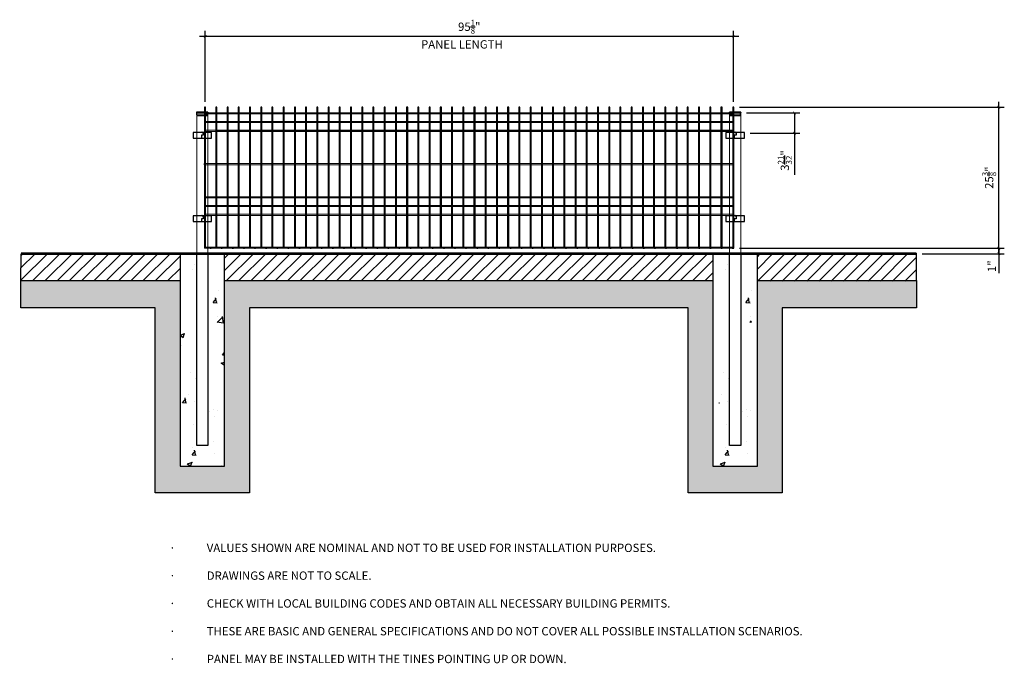
# Model space of a CAD drawing. Units: inches. Extents: x 243349 to 250456, y 64487 to 69872.
# Drawn here: x 246219 to 246397, y 66850 to 66966 of the extents above; entities that cross this region are included whole.
import ezdxf

# ---------------------------------------------------------------- set-up
doc = ezdxf.new("R2010")
doc.units = ezdxf.units.IN
doc.header["$LTSCALE"] = 25
doc.header["$MEASUREMENT"] = 0
doc.layers.add('DIMENSIONES', color=2, linetype='Continuous')
doc.layers.add('DMF-POSTS', color=86, linetype='Continuous')
doc.layers.add('SELLO', color=7, linetype='Continuous', lineweight=0)
doc.styles.add('vp 3_4', font='txt.shx', dxfattribs={"height": 1.5})
doc.dimstyles.new('vp 3_4', dxfattribs={"dimscale": 16, "dimtxt": 1.5, "dimasz": 0.03125, "dimexe": 0.0625, "dimexo": 0.0625, "dimgap": 0.03125, "dimtad": 1, "dimdec": 5, "dimzin": 3, "dimdsep": 46, "dimlunit": 5, "dimtxsty": 'vp 3_4', "dimblk": 'ARCHTICK', "dimcen": 0, "dimdle": 0.0625, "dimclrd": 256, "dimclre": 130, "dimclrt": 256, "dimadec": 0, "dimazin": 0, "dimtfac": 0.7, "dimtdec": 5, "dimtmove": 0, "dimatfit": 3, "dimfxl": 1, "dimtolj": 1, "dimtzin": 0, "dimlwd": -1, "dimlwe": -1, "dimarcsym": 0})

# ---------------------------------------------------------------- blocks, each defined once
blk = doc.blocks.new('T2.5')
at = {"layer": 'DMF-POSTS', "ltscale": 5}
h = blk.add_hatch(dxfattribs=at)
h.set_pattern_fill('AR-SAND', color=251, scale=0.031193, style=0)
h.set_pattern_definition([(37.5, (-72.4385, -160.5845), (-0.04991, 1.526626), [0, -1.204299, 0, -1.346913, 0, -1.28749]), (7.5, (-72.4385, -160.5845), (1.402197, 2.235991), [0, -0.6496874, 0, -1.0854534, 0, -0.4159584]), (327.5, (-73.4131, -160.5845), (2.467341, 0.004483), [0, -0.396151, 0, -1.426143, 0, -1.861909]), (317.5, (-73.413, -160.5845), (2.38176, 0.695383), [0, -0.1980754, 0, -0.934916, 0, -1.069607])])
h.paths.add_polyline_path([(0, 10), (0, 15), (-30, 15, 0.414214), (-31.8, 13.2), (-31.8, 10)])
h.paths.add_polyline_path([(0, 15), (0, 10), (31.8, 10), (31.8, 13.2, 0.414214), (30, 15)])
at = {"layer": 'DMF-POSTS', "color": 251, "ltscale": 5}
for p, q in [((-31.8, 13.2), (31.8, 13.2)), ((-31.8, 10), (-31.8, 13.2)), ((31.8, 10), (-31.8, 10)), ((-31.7, 13.7), (31.7, 13.7)), ((-31.5, 14.1), (31.5, 14.1)), ((-31.2, 14.5), (31.2, 14.5)), ((-30, 15), (30, 15)), ((-29.9, 0), (-29.9, 10)), ((-29.9, 0), (-29.3, -4)), ((29.9, 0), (-29.9, 0)), ((29.9, 0), (29.3, -4)), ((29.9, 0), (29.9, 10)), ((31.8, 13.2), (31.8, 10)), ((29.3, -4), (-29.3, -4))]:
    blk.add_line(p, q, dxfattribs=at)
for centre, start, end in [((-30, 13.2), 90, 180), ((30, 13.2), 0, 90)]:
    blk.add_arc(centre, 1.78, start, end, dxfattribs=at)
blk = doc.blocks.new('abrazadera')
at = {"layer": 'DIMENSIONES', "color": 0}
for p, q in [((7881.1, 3252.4), (7965.6, 3252.4)), ((7881.1, 3227), (7881.1, 3252.4)), ((7891.1, 3252.4), (7899.1, 3252.4)), ((7923.4, 3252.4), (7915.4, 3252.4)), ((7923.4, 3252.4), (7919.4, 3252.4)), ((7919.4, 3252.4), (7919.4, 3239.7)), ((7965.6, 3252.4), (7965.6, 3227)), ((7965.6, 3227), (7881.1, 3227)), ((7919.4, 3239.7), (7927.4, 3239.7)), ((7927.4, 3239.7), (7927.4, 3227))]:
    blk.add_line(p, q, dxfattribs=at)
blk.add_arc((7923.4, 3249.1), 6.44, 30.7346, 149.2654, dxfattribs=at)
blk = doc.blocks.new('_ArchTick')
at = {"color": 0, "linetype": 'ByBlock', "const_width": 0.15}
blk.add_lwpolyline([(-0.5, -0.5), (0.5, 0.5)], dxfattribs=at)
blk = doc.blocks.new('*D172')
at = {"color": 130}
for p, q in [((246348.88, 66949.77), (246396.57, 66949.77)), ((246348.88, 66924.4), (246396.57, 66924.4))]:
    blk.add_line(p, q, dxfattribs=at)
blk.add_line((246395.57, 66923.4), (246395.57, 66950.77))
at = {"layer": 'Defpoints', "color": 0}
for p in [(246347.88, 66949.77), (246395.57, 66949.77), (246347.88, 66924.4)]:
    blk.add_point(p, dxfattribs=at)
at = {"xscale": 0.5, "yscale": 0.5, "zscale": 0.5}
for p, rotation in [((246395.57, 66949.77), 90), ((246395.57, 66924.4), 270)]:
    blk.add_blockref('_ArchTick', p, dxfattribs=dict(at, rotation=rotation))
at = {"insert": (246393.84, 66937.09), "char_height": 1.5, "attachment_point": 5, "rotation": 90, "style": 'vp 3_4'}
blk.add_mtext('\\A1;25{\\H0.700000x;\\S3/8;}"', dxfattribs=at)
blk = doc.blocks.new('*D173')
at = {"color": 130}
for p, q in [((246348.88, 66924.4), (246396.57, 66924.4)), ((246381.78, 66923.4), (246396.57, 66923.4))]:
    blk.add_line(p, q, dxfattribs=at)
for p, q in [((246395.57, 66924.4), (246395.57, 66924.9)), ((246395.57, 66924.4), (246395.57, 66923.4)), ((246395.57, 66923.4), (246395.57, 66919.9))]:
    blk.add_line(p, q)
at = {"layer": 'Defpoints', "color": 0}
for p in [(246347.88, 66924.4), (246395.57, 66924.4), (246380.78, 66923.4)]:
    blk.add_point(p, dxfattribs=at)
at = {"xscale": 0.5, "yscale": 0.5, "zscale": 0.5}
for p, rotation in [((246395.57, 66924.4), 270), ((246395.57, 66923.4), 90)]:
    blk.add_blockref('_ArchTick', p, dxfattribs=dict(at, rotation=rotation))
at = {"insert": (246394.32, 66921.15), "char_height": 1.5, "attachment_point": 5, "rotation": 90, "style": 'vp 3_4'}
blk.add_mtext('\\A1;1"', dxfattribs=at)
blk = doc.blocks.new('*D174')
at = {"color": 130}
for p, q in [((246350.13, 66948.74), (246359.78, 66948.74)), ((246350.78, 66945.09), (246359.78, 66945.09))]:
    blk.add_line(p, q, dxfattribs=at)
for p, q in [((246358.78, 66948.74), (246358.78, 66944.09)), ((246358.78, 66945.09), (246358.78, 66937.63))]:
    blk.add_line(p, q)
at = {"layer": 'Defpoints', "color": 0}
for p in [(246349.13, 66948.74), (246358.78, 66948.74), (246349.78, 66945.09)]:
    blk.add_point(p, dxfattribs=at)
at = {"xscale": 0.5, "yscale": 0.5, "zscale": 0.5}
for p, rotation in [((246358.78, 66948.74), 90), ((246358.78, 66945.09), 270)]:
    blk.add_blockref('_ArchTick', p, dxfattribs=dict(at, rotation=rotation))
at = {"insert": (246357.05, 66940.18), "char_height": 1.5, "attachment_point": 5, "rotation": 90, "style": 'vp 3_4'}
blk.add_mtext('\\A1;3{\\H0.700000x;\\S21/32;}"', dxfattribs=at)
blk = doc.blocks.new('*D175')
at = {"color": 130}
for p, q in [((246252.67, 66950.77), (246252.67, 66963.54)), ((246347.79, 66950.77), (246347.79, 66963.54))]:
    blk.add_line(p, q, dxfattribs=at)
blk.add_line((246251.67, 66962.54), (246348.79, 66962.54))
at = {"layer": 'Defpoints', "color": 0}
for p in [(246347.79, 66962.54), (246252.67, 66949.77), (246347.79, 66949.77)]:
    blk.add_point(p, dxfattribs=at)
at = {"xscale": 0.5, "yscale": 0.5, "zscale": 0.5, "rotation": 180}
blk.add_blockref('_ArchTick', (246252.67, 66962.54), dxfattribs=at)
at = {"xscale": 0.5, "yscale": 0.5, "zscale": 0.5}
blk.add_blockref('_ArchTick', (246347.79, 66962.54), dxfattribs=at)
at = {"insert": (246300.23, 66964.26), "char_height": 1.5, "attachment_point": 5, "style": 'vp 3_4'}
blk.add_mtext('\\A1;95{\\H0.700000x;\\S1/8;}"', dxfattribs=at)

msp = doc.modelspace()

# ---------------------------------------------------------------- hatches: boundary and pattern name
h = msp.add_hatch()
h.set_pattern_fill('ANSI31', color=256, scale=0.492126, style=0)
h.set_pattern_definition([(45, (264372.1571, 87711.8761), (-1.104854325, 1.104854325), [])])
h.paths.add_polyline_path([(246248.165548, 66918.55675), (246219.510161, 66918.559156), (246219.510161, 66923.403947), (246248.165548, 66923.401542)])
h = msp.add_hatch()
h.set_pattern_fill('AR-CONC', color=256, scale=0.049213, style=0)
h.set_pattern_definition([(50, (264507.105, 87704.274), (8.9657808, -0.7844038), [0.9375, -10.3124998]), (355, (264507.105, 87704.274), (-1.734391, 9.4023937), [0.75, -8.2499998]), (100.451, (264507.852, 87704.209), (7.2314222, 8.617947), [0.796752, -8.7642715]), (46.1842, (264507.105, 87706.774), (13.3405037, -2.069012), [1.40625, -15.46875]), (96.6356, (264508.217, 87706.602), (11.683279, 12.176454), [1.195128, -13.146407]), (351.184, (264507.105, 87706.774), (11.683297, 12.176433), [1.125, -12.375]), (21, (264508.355, 87706.149), (7.461362, -5.0327518), [0.9375, -10.3124998]), (326, (264508.355, 87706.149), (3.0414383, 9.0643682), [0.75, -8.2499998]), (71.4514, (264508.977, 87705.73), (10.5027799, 4.0316366), [0.796752, -8.7642715]), (37.5, (264507.1052, 87704.274), (0.1519982, 4.1611731), [0, -8.1499998, 0, -8.3749998, 0, -8.2812498]), (7.5, (264507.105, 87704.274), (3.28836916, 4.9301463), [0, -4.7749999, 0, -7.96249985, 0, -3.1562499]), (327.5, (264504.3177, 87704.274), (6.6727654, -0.28192637), [0, -3.1249999, 0, -9.7499998, 0, -12.9374998]), (317.5, (264503.0677, 87704.274), (7.2898218, 1.2513037), [0, -4.0624999, 0, -6.4749999, 0, -9.1874998])])
h.paths.add_polyline_path([(246256.15777, 66923.395939), (246253.372898, 66923.400738), (246253.393285, 66888.898918), (246250.930128, 66888.898918), (246250.926659, 66923.401472), (246248.167158, 66923.397843), (246248.164129, 66885.170843), (246256.15777, 66885.169633)])
h = msp.add_hatch()
h.set_pattern_fill('ANSI31', color=256, scale=0.492126, style=0)
h.set_pattern_definition([(45, (247703.9918, 70005.6276), (-1.1048543, 1.1048543), [])])
h.paths.add_polyline_path([(246344.109736, 66923.398338), (246256.15766, 66923.398338), (246256.157687, 66918.559162), (246344.10967, 66918.559156), (246344.10967, 66918.559162)])
h = msp.add_hatch()
h.set_pattern_fill('AR-CONC', color=256, scale=0.049213, style=0)
h.set_pattern_definition([(50, (264603.064, 87704.274), (8.9657808, -0.7844038), [0.9375, -10.3124998]), (355, (264603.064, 87704.274), (-1.734391, 9.4023937), [0.75, -8.2499998]), (100.451, (264603.811, 87704.209), (7.2314222, 8.617947), [0.796752, -8.7642715]), (46.1842, (264603.064, 87706.774), (13.3405037, -2.069012), [1.40625, -15.46875]), (96.6356, (264604.176, 87706.602), (11.683279, 12.176454), [1.195128, -13.146407]), (351.184, (264603.064, 87706.774), (11.683297, 12.176433), [1.125, -12.375]), (21, (264604.314, 87706.149), (7.461362, -5.0327518), [0.9375, -10.3124998]), (326, (264604.314, 87706.149), (3.0414383, 9.0643682), [0.75, -8.2499998]), (71.4514, (264604.936, 87705.73), (10.5027799, 4.0316366), [0.796752, -8.7642715]), (37.5, (264603.0642, 87704.274), (0.1519982, 4.1611731), [0, -8.1499998, 0, -8.3749998, 0, -8.2812498]), (7.5, (264603.0642, 87704.274), (3.28836916, 4.9301463), [0, -4.7749999, 0, -7.96249985, 0, -3.1562499]), (327.5, (264600.2767, 87704.274), (6.6727654, -0.28192637), [0, -3.1249999, 0, -9.7499998, 0, -12.9374998]), (317.5, (264599.027, 87704.274), (7.2898218, 1.2513037), [0, -4.0624999, 0, -6.4749999, 0, -9.1874998])])
h.paths.add_polyline_path([(246351.073506, 66923.395939), (246349.331941, 66923.400738), (246349.343905, 66888.898918), (246346.880748, 66888.898918), (246346.882673, 66923.400758), (246345.167994, 66923.395919), (246345.167994, 66885.169633), (246351.073506, 66885.169633)])
h = msp.add_hatch()
h.set_pattern_fill('ANSI31', color=256, scale=0.492126, style=0)
h.set_pattern_definition([(45, (264509.283, 87711.802), (-1.104854325, 1.104854325), [])])
h.paths.add_polyline_path([(246380.757248, 66918.485105), (246352.101765, 66918.485111), (246352.101765, 66923.329903), (246380.757248, 66923.329897)])
h = msp.add_hatch()
h.set_pattern_fill('EARTH', color=45, scale=0.393701, angle=45)
h.set_pattern_definition([(45, (247708.4038, 70082.452), (3e-16, 3.5355338), [2.5, -2.5]), (45, (247707.7409, 70083.115), (3e-16, 3.5355338), [2.5, -2.5]), (45, (247707.078, 70083.7778), (3e-16, 3.5355338), [2.5, -2.5]), (135, (247707.078, 70084.2198), (-3.5355338, 3e-16), [2.5, -2.5]), (135, (247707.7409, 70084.8827), (-3.5355338, 3e-16), [2.5, -2.5]), (135, (247708.4038, 70085.5456), (-3.5355338, 3e-16), [2.5, -2.5])])
h.paths.add_polyline_path([(246238.223348, 66918.559156), (246219.510302, 66918.559156), (246219.510302, 66913.637896), (246243.67209, 66913.637896), (246243.67209, 66880.357509), (246260.646097, 66880.357509), (246260.646097, 66913.637896), (246339.621549, 66913.637896), (246339.621549, 66880.357509), (246356.595556, 66880.357509), (246356.595556, 66913.637896), (246380.757345, 66913.637896), (246380.757345, 66918.559156), (246352.101892, 66918.55915), (246352.101892, 66885.169627), (246344.109766, 66885.169639), (246344.109766, 66918.559158), (246256.15788, 66918.559162), (246256.15788, 66885.169639), (246248.165754, 66885.169627), (246248.165754, 66918.55915)])

# ---------------------------------------------------------------- linework, layer by layer
at = {"color": 94}
for p, q in [((246252.571648, 66949.774671), (246252.571648, 66924.399671)), ((246252.75964, 66949.774671), (246252.571648, 66949.774671)), ((246252.75964, 66924.399671), (246252.75964, 66949.774671)), ((246254.592907, 66949.774671), (246254.592907, 66924.399671)), ((246254.7809, 66949.774671), (246254.592907, 66949.774671)), ((246254.7809, 66924.399671), (246254.7809, 66949.774671)), ((246256.614167, 66949.774671), (246256.614167, 66924.399671)), ((246256.802159, 66949.774671), (246256.614167, 66949.774671)), ((246256.802159, 66924.399671), (246256.802159, 66949.774671)), ((246258.635427, 66949.774671), (246258.635427, 66924.399671)), ((246258.823419, 66949.774671), (246258.635427, 66949.774671)), ((246258.823419, 66924.399671), (246258.823419, 66949.774671)), ((246260.656687, 66949.774671), (246260.656687, 66924.399671)), ((246260.844679, 66949.774671), (246260.656687, 66949.774671)), ((246260.844679, 66924.399671), (246260.844679, 66949.774671)), ((246262.677947, 66949.774671), (246262.677947, 66924.399671)), ((246262.865939, 66949.774671), (246262.677947, 66949.774671)), ((246262.865939, 66924.399671), (246262.865939, 66949.774671)), ((246264.699206, 66949.774671), (246264.699206, 66924.399671)), ((246264.887199, 66949.774671), (246264.699206, 66949.774671)), ((246264.887199, 66924.399671), (246264.887199, 66949.774671)), ((246266.720466, 66949.774671), (246266.720466, 66924.399671)), ((246266.908458, 66949.774671), (246266.720466, 66949.774671)), ((246266.908458, 66924.399671), (246266.908458, 66949.774671)), ((246268.741726, 66949.774671), (246268.741726, 66924.399671)), ((246268.929718, 66949.774671), (246268.741726, 66949.774671)), ((246268.929718, 66924.399671), (246268.929718, 66949.774671)), ((246270.762986, 66949.774671), (246270.762986, 66924.399671)), ((246270.950978, 66949.774671), (246270.762986, 66949.774671)), ((246270.950978, 66924.399671), (246270.950978, 66949.774671)), ((246272.784246, 66949.774671), (246272.784246, 66924.399671)), ((246272.972238, 66949.774671), (246272.784246, 66949.774671)), ((246272.972238, 66924.399671), (246272.972238, 66949.774671)), ((246274.805505, 66949.774671), (246274.805505, 66924.399671)), ((246274.993498, 66949.774671), (246274.805505, 66949.774671)), ((246274.993498, 66924.399671), (246274.993498, 66949.774671)), ((246276.826765, 66949.774671), (246276.826765, 66924.399671)), ((246277.014757, 66949.774671), (246276.826765, 66949.774671)), ((246277.014757, 66924.399671), (246277.014757, 66949.774671)), ((246278.848025, 66949.774671), (246278.848025, 66924.399671)), ((246279.036017, 66949.774671), (246278.848025, 66949.774671)), ((246279.036017, 66924.399671), (246279.036017, 66949.774671)), ((246280.869285, 66949.774671), (246280.869285, 66924.399671)), ((246281.057277, 66949.774671), (246280.869285, 66949.774671)), ((246281.057277, 66924.399671), (246281.057277, 66949.774671)), ((246282.890545, 66949.774671), (246282.890545, 66924.399671)), ((246283.078537, 66949.774671), (246282.890545, 66949.774671)), ((246283.078537, 66924.399671), (246283.078537, 66949.774671)), ((246284.911804, 66949.774671), (246284.911804, 66924.399671)), ((246285.099797, 66949.774671), (246284.911804, 66949.774671)), ((246285.099797, 66924.399671), (246285.099797, 66949.774671)), ((246286.933064, 66949.774671), (246286.933064, 66924.399671)), ((246287.121056, 66949.774671), (246286.933064, 66949.774671)), ((246287.121056, 66924.399671), (246287.121056, 66949.774671)), ((246288.954324, 66949.774671), (246288.954324, 66924.399671)), ((246289.142316, 66949.774671), (246288.954324, 66949.774671)), ((246289.142316, 66924.399671), (246289.142316, 66949.774671)), ((246290.975584, 66949.774671), (246290.975584, 66924.399671)), ((246291.163576, 66949.774671), (246290.975584, 66949.774671)), ((246291.163576, 66924.399671), (246291.163576, 66949.774671)), ((246292.996844, 66949.774671), (246292.996844, 66924.399671)), ((246293.184836, 66949.774671), (246292.996844, 66949.774671)), ((246293.184836, 66924.399671), (246293.184836, 66949.774671)), ((246295.018104, 66949.774671), (246295.018104, 66924.399671)), ((246295.206096, 66949.774671), (246295.018104, 66949.774671)), ((246295.206096, 66924.399671), (246295.206096, 66949.774671)), ((246297.039363, 66949.774671), (246297.039363, 66924.399671)), ((246297.227355, 66949.774671), (246297.039363, 66949.774671)), ((246297.227355, 66924.399671), (246297.227355, 66949.774671)), ((246299.060623, 66949.774671), (246299.060623, 66924.399671)), ((246299.248615, 66949.774671), (246299.060623, 66949.774671)), ((246299.248615, 66924.399671), (246299.248615, 66949.774671)), ((246301.081883, 66949.774671), (246301.081883, 66924.399671)), ((246301.269875, 66949.774671), (246301.081883, 66949.774671)), ((246301.269875, 66924.399671), (246301.269875, 66949.774671)), ((246303.103143, 66949.774671), (246303.103143, 66924.399671)), ((246303.291135, 66949.774671), (246303.103143, 66949.774671)), ((246303.291135, 66924.399671), (246303.291135, 66949.774671)), ((246305.124403, 66949.774671), (246305.124403, 66924.399671)), ((246305.312395, 66949.774671), (246305.124403, 66949.774671)), ((246305.312395, 66924.399671), (246305.312395, 66949.774671)), ((246307.145662, 66949.774671), (246307.145662, 66924.399671)), ((246307.333654, 66949.774671), (246307.145662, 66949.774671)), ((246307.333654, 66924.399671), (246307.333654, 66949.774671)), ((246309.166922, 66949.774671), (246309.166922, 66924.399671)), ((246309.354914, 66949.774671), (246309.166922, 66949.774671)), ((246309.354914, 66924.399671), (246309.354914, 66949.774671)), ((246311.188182, 66949.774671), (246311.188182, 66924.399671)), ((246311.376174, 66949.774671), (246311.188182, 66949.774671)), ((246311.376174, 66924.399671), (246311.376174, 66949.774671)), ((246313.209442, 66949.774671), (246313.209442, 66924.399671)), ((246313.397434, 66949.774671), (246313.209442, 66949.774671)), ((246313.397434, 66924.399671), (246313.397434, 66949.774671)), ((246315.230702, 66949.774671), (246315.230702, 66924.399671)), ((246315.418694, 66949.774671), (246315.230702, 66949.774671)), ((246315.418694, 66924.399671), (246315.418694, 66949.774671)), ((246317.251961, 66949.774671), (246317.251961, 66924.399671)), ((246317.439953, 66949.774671), (246317.251961, 66949.774671)), ((246317.439953, 66924.399671), (246317.439953, 66949.774671)), ((246319.273221, 66949.774671), (246319.273221, 66924.399671)), ((246319.461213, 66949.774671), (246319.273221, 66949.774671)), ((246319.461213, 66924.399671), (246319.461213, 66949.774671)), ((246321.294481, 66949.774671), (246321.294481, 66924.399671)), ((246321.482473, 66949.774671), (246321.294481, 66949.774671)), ((246321.482473, 66924.399671), (246321.482473, 66949.774671)), ((246323.315741, 66949.774671), (246323.315741, 66924.399671)), ((246323.503733, 66949.774671), (246323.315741, 66949.774671)), ((246323.503733, 66924.399671), (246323.503733, 66949.774671)), ((246325.337001, 66949.774671), (246325.337001, 66924.399671)), ((246325.524993, 66949.774671), (246325.337001, 66949.774671)), ((246325.524993, 66924.399671), (246325.524993, 66949.774671)), ((246327.35826, 66949.774671), (246327.35826, 66924.399671)), ((246327.546253, 66949.774671), (246327.35826, 66949.774671)), ((246327.546253, 66924.399671), (246327.546253, 66949.774671)), ((246329.37952, 66949.774671), (246329.37952, 66924.399671)), ((246329.567512, 66949.774671), (246329.37952, 66949.774671)), ((246329.567512, 66924.399671), (246329.567512, 66949.774671)), ((246331.40078, 66949.774671), (246331.40078, 66924.399671)), ((246331.588772, 66949.774671), (246331.40078, 66949.774671)), ((246331.588772, 66924.399671), (246331.588772, 66949.774671)), ((246333.42204, 66949.774671), (246333.42204, 66924.399671)), ((246333.610032, 66949.774671), (246333.42204, 66949.774671)), ((246333.610032, 66924.399671), (246333.610032, 66949.774671)), ((246335.4433, 66949.774671), (246335.4433, 66924.399671)), ((246335.631292, 66949.774671), (246335.4433, 66949.774671)), ((246335.631292, 66924.399671), (246335.631292, 66949.774671)), ((246337.464559, 66949.774671), (246337.464559, 66924.399671)), ((246337.652552, 66949.774671), (246337.464559, 66949.774671)), ((246337.652552, 66924.399671), (246337.652552, 66949.774671)), ((246339.485819, 66949.774671), (246339.485819, 66924.399671)), ((246339.673811, 66949.774671), (246339.485819, 66949.774671)), ((246339.673811, 66924.399671), (246339.673811, 66949.774671)), ((246341.507079, 66949.774671), (246341.507079, 66924.399671)), ((246341.695071, 66949.774671), (246341.507079, 66949.774671)), ((246341.695071, 66924.399671), (246341.695071, 66949.774671)), ((246343.528339, 66949.774671), (246343.528339, 66924.399671)), ((246343.716331, 66949.774671), (246343.528339, 66949.774671)), ((246343.716331, 66924.399671), (246343.716331, 66949.774671)), ((246345.549599, 66949.774671), (246345.549599, 66924.399671)), ((246345.737591, 66949.774671), (246345.549599, 66949.774671)), ((246345.737591, 66924.399671), (246345.737591, 66949.774671)), ((246347.696648, 66949.774671), (246347.696648, 66924.399671)), ((246347.88464, 66949.774671), (246347.696648, 66949.774671)), ((246347.88464, 66924.399671), (246347.88464, 66949.774671)), ((246253.57086, 66924.399671), (246253.758852, 66924.399671)), ((246255.57086, 66924.399671), (246255.758852, 66924.399671)), ((246257.57086, 66924.399671), (246257.758852, 66924.399671)), ((246259.57086, 66924.399671), (246259.758852, 66924.399671)), ((246261.57086, 66924.399671), (246261.758852, 66924.399671)), ((246263.57086, 66924.399671), (246263.758852, 66924.399671)), ((246265.57086, 66924.399671), (246265.758852, 66924.399671)), ((246267.57086, 66924.399671), (246267.758852, 66924.399671)), ((246269.57086, 66924.399671), (246269.758852, 66924.399671)), ((246271.57086, 66924.399671), (246271.758852, 66924.399671)), ((246273.57086, 66924.399671), (246273.758852, 66924.399671)), ((246275.57086, 66924.399671), (246275.758852, 66924.399671)), ((246277.57086, 66924.399671), (246277.758852, 66924.399671)), ((246279.57086, 66924.399671), (246279.758852, 66924.399671)), ((246281.57086, 66924.399671), (246281.758852, 66924.399671)), ((246283.57086, 66924.399671), (246283.758852, 66924.399671)), ((246285.57086, 66924.399671), (246285.758852, 66924.399671)), ((246287.57086, 66924.399671), (246287.758852, 66924.399671)), ((246289.57086, 66924.399671), (246289.758852, 66924.399671)), ((246291.570859, 66924.399671), (246291.758852, 66924.399671)), ((246293.570859, 66924.399671), (246293.758852, 66924.399671)), ((246295.570859, 66924.399671), (246295.758852, 66924.399671)), ((246297.570859, 66924.399671), (246297.758851, 66924.399671)), ((246299.570859, 66924.399671), (246299.758851, 66924.399671)), ((246301.570859, 66924.399671), (246301.758851, 66924.399671)), ((246303.570859, 66924.399671), (246303.758851, 66924.399671)), ((246305.570859, 66924.399671), (246305.758851, 66924.399671)), ((246305.570859, 66924.399671), (246305.758851, 66924.399671)), ((246307.570859, 66924.399671), (246307.758851, 66924.399671)), ((246309.570859, 66924.399671), (246309.758851, 66924.399671)), ((246311.570859, 66924.399671), (246311.758851, 66924.399671)), ((246313.570859, 66924.399671), (246313.758851, 66924.399671)), ((246315.570859, 66924.399671), (246315.758851, 66924.399671)), ((246317.570859, 66924.399671), (246317.758851, 66924.399671)), ((246319.570859, 66924.399671), (246319.758851, 66924.399671)), ((246321.570859, 66924.399671), (246321.758851, 66924.399671)), ((246323.570859, 66924.399671), (246323.758851, 66924.399671)), ((246325.570859, 66924.399671), (246325.758851, 66924.399671)), ((246327.570859, 66924.399671), (246327.758851, 66924.399671)), ((246329.570859, 66924.399671), (246329.758851, 66924.399671)), ((246331.570859, 66924.399671), (246331.758851, 66924.399671)), ((246333.570859, 66924.399671), (246333.758851, 66924.399671)), ((246335.570859, 66924.399671), (246335.758851, 66924.399671)), ((246337.570859, 66924.399671), (246337.758851, 66924.399671)), ((246339.570859, 66924.399671), (246339.758851, 66924.399671)), ((246341.570859, 66924.399671), (246341.758851, 66924.399671)), ((246343.570859, 66924.399671), (246343.758851, 66924.399671)), ((246345.570858, 66924.399671), (246345.758851, 66924.399671)), ((246347.570858, 66924.399671), (246347.88464, 66924.399671))]:
    msp.add_line(p, q, dxfattribs=at)
for p, q in [((246252.665644, 66949.774671), (246252.665644, 66949.75995)), ((246252.571648, 66939.430429), (246252.571648, 66939.618421))]:
    msp.add_line(p, q)
at = {"color": 45}
for p, q in [((246219.510302, 66918.482688), (246219.530593, 66923.398338)), ((246380.757256, 66918.559153), (246380.777548, 66923.474804)), ((246362.044202, 66918.559156), (246362.044202, 66918.559156)), ((246380.757248, 66918.482688), (246380.757248, 66918.559156)), ((246380.757248, 66918.482688), (246380.757248, 66918.482688))]:
    msp.add_line(p, q, dxfattribs=at)
at = {"const_width": 0.492126}
msp.add_lwpolyline([(246219.530593, 66923.398338), (246380.757248, 66923.398338)], dxfattribs=at)
for points in [[(246256.15766, 66923.399243), (246253.179147, 66923.399243), (246253.160015, 66888.898918), (246251.153943, 66888.898918), (246251.153723, 66923.399052), (246248.165534, 66923.399052), (246248.165754, 66885.169633), (246256.15788, 66885.169633)], [(246352.10175, 66923.403609), (246349.123053, 66923.403609), (246349.104294, 66888.898918), (246347.088434, 66888.898918), (246347.107417, 66923.398338), (246344.109736, 66923.398338), (246344.109736, 66885.169633), (246352.101974, 66885.169633)]]:
    msp.add_lwpolyline(points, close=True)
at = {"color": 45}
for points in [[(246380.757345, 66913.637896), (246356.595556, 66913.637896), (246356.595556, 66880.357509), (246339.621549, 66880.357509), (246339.621549, 66913.637896), (246260.646097, 66913.637896), (246260.646097, 66880.357509), (246243.67209, 66880.357509), (246243.67209, 66913.637896), (246219.510302, 66913.637896), (246219.510302, 66918.482688), (246219.510302, 66918.482688), (246219.510302, 66918.559156), (246238.223348, 66918.559156), (246238.223348, 66918.559156), (246248.165754, 66918.55915), (246248.165754, 66885.169627), (246256.15788, 66885.169639), (246256.15788, 66918.559162), (246344.109766, 66918.559158)], [(246344.109766, 66918.559162), (246344.109766, 66885.169639), (246352.101892, 66885.169627), (246352.101892, 66918.55915), (246380.757345, 66918.559156), (246380.757345, 66913.637896)]]:
    msp.add_lwpolyline(points, dxfattribs=at)
at = {"layer": 'SELLO', "color": 94}
for p, q in [((246251.153833, 66888.898918), (246251.153833, 66948.743667)), ((246252.571648, 66948.743667), (246347.88464, 66948.743913)), ((246347.88464, 66948.555921), (246252.571648, 66948.555675)), ((246252.75964, 66948.743421), (246347.88464, 66948.743667)), ((246253.169581, 66948.743667), (246253.169581, 66888.898918)), ((246347.097925, 66948.743667), (246349.113673, 66948.743667)), ((246347.097925, 66888.898918), (246347.097925, 66948.743667)), ((246349.113673, 66948.743667), (246349.113673, 66888.898918)), ((246252.571648, 66947.226586), (246347.88464, 66947.226586)), ((246347.88464, 66947.038594), (246252.571648, 66947.038594)), ((246347.88464, 66947.038594), (246252.75964, 66947.038594)), ((246252.75964, 66945.618421), (246347.758851, 66945.618421)), ((246254.592907, 66945.618667), (246347.758851, 66945.618667)), ((246254.7809, 66945.618421), (246347.758851, 66945.618421)), ((246252.571648, 66945.42969), (246347.758851, 66945.42969)), ((246347.758851, 66945.430429), (246252.75964, 66945.430429)), ((246347.758851, 66945.430675), (246254.592907, 66945.430675)), ((246347.758851, 66945.430429), (246254.7809, 66945.430429)), ((246252.571648, 66939.618421), (246347.88464, 66939.618421)), ((246347.88464, 66939.430429), (246252.571648, 66939.430429)), ((246252.75964, 66939.618421), (246347.88464, 66939.618421)), ((246347.88464, 66939.430429), (246252.75964, 66939.430429)), ((246252.571648, 66933.618667), (246347.88464, 66933.618667)), ((246347.88464, 66933.430675), (246252.571648, 66933.430675)), ((246252.75964, 66933.618667), (246347.88464, 66933.618667)), ((246252.571648, 66932.101833), (246347.88464, 66932.101833)), ((246347.88464, 66931.91384), (246252.571648, 66931.91384)), ((246347.88464, 66931.91384), (246252.75964, 66931.91384)), ((246252.571648, 66930.493667), (246347.88464, 66930.493667)), ((246347.88464, 66930.305675), (246252.571648, 66930.305675)), ((246252.75964, 66930.493667), (246347.88464, 66930.493667)), ((246347.88464, 66930.305675), (246252.75964, 66930.305675)), ((246252.571648, 66924.587663), (246347.88464, 66924.587663)), ((246347.88464, 66924.399671), (246252.571648, 66924.399671)), ((246347.88464, 66924.399671), (246252.571648, 66924.399671)), ((246252.75964, 66924.587663), (246347.88464, 66924.587663)), ((246347.88464, 66924.587663), (246347.88464, 66924.399671)), ((246253.169581, 66888.898918), (246251.153833, 66888.898918)), ((246349.113673, 66888.898918), (246347.097925, 66888.898918))]:
    msp.add_line(p, q, dxfattribs=at)
for points in [[(246347.88464, 66948.555675), (246252.571648, 66948.555429), (246252.571648, 66948.743421), (246347.88464, 66948.743667)], [(246347.88464, 66947.038594), (246252.571648, 66947.038594), (246252.571648, 66947.226586), (246347.88464, 66947.226586)], [(246347.88464, 66945.430675), (246254.592907, 66945.430429), (246254.592907, 66945.618421), (246347.88464, 66945.618421)], [(246347.88464, 66939.430429), (246252.571648, 66939.430429), (246252.571648, 66939.618421), (246347.88464, 66939.618421)], [(246347.88464, 66933.430675), (246252.571648, 66933.430675), (246252.571648, 66933.618667), (246347.88464, 66933.618667)], [(246347.88464, 66931.91384), (246252.571648, 66931.91384), (246252.571648, 66932.101833), (246347.88464, 66932.101833)], [(246347.88464, 66930.305675), (246252.571648, 66930.305675), (246252.571648, 66930.493667), (246347.88464, 66930.493667)], [(246347.88464, 66924.399671), (246252.571648, 66924.399671), (246252.571648, 66924.587663), (246347.88464, 66924.587663)]]:
    msp.add_lwpolyline(points, close=True, dxfattribs=at)

# ---------------------------------------------------------------- block references
at = {"layer": 'DIMENSIONES', "color": 1, "lineweight": 5, "xscale": -0.0393700780114159, "yscale": 0.03937007799686398, "zscale": 0.039370078}
for p in [(246564.106382, 66817.16699), (246660.057001, 66817.16699), (246564.106382, 66802.15936), (246660.057001, 66802.145993)]:
    msp.add_blockref('abrazadera', p, dxfattribs=at)
at = {"layer": 'DMF-POSTS', "color": 94, "xscale": -0.03213271108688787, "yscale": 0.03213271109416382, "zscale": 0.03213271109542962}
for p in [(246252.161707, 66948.422678), (246348.105799, 66948.422678)]:
    msp.add_blockref('T2.5', p, dxfattribs=at)

# ---------------------------------------------------------------- texts
at = {"style": 'vp 3_4'}
msp.add_text('PANEL LENGTH', height=1.5, dxfattribs=at).set_placement((246291.545612, 66960.333589))
at = {"insert": (246246.218272, 66871.206706), "char_height": 1.5, "width": 141.76886232, "attachment_point": 1, "style": 'vp 3_4'}
msp.add_mtext('\\pi-4.5,l4.5,t4.5;{\\fSymbol|b0|i0|c2|p18;·^I}VALUES SHOWN ARE NOMINAL AND NOT TO BE USED FOR INSTALLATION PURPOSES.\\P\\pi0,l0,tz;\\P\\pi-4.5,l4.5,t4.5;{\\fSymbol|b0|i0|c2|p18;·^I}DRAWINGS ARE NOT TO SCALE.\\P\\pi0,l0,tz;\\P\\pi-4.5,l4.5,t4.5;{\\fSymbol|b0|i0|c2|p18;·^I}CHECK WITH LOCAL BUILDING CODES AND OBTAIN ALL NECESSARY BUILDING PERMITS.\\P\\pi0,l0,tz;\\P\\pi-4.5,l4.5,t4.5;{\\fSymbol|b0|i0|c2|p18;·^I}THESE ARE BASIC AND GENERAL SPECIFICATIONS AND DO NOT COVER ALL POSSIBLE INSTALLATION SCENARIOS.\\P\\pi0,l0,tz;\\P\\pi-4.5,l4.5,t4.5;{\\fSymbol|b0|i0|c2|p18;·^I}PANEL MAY BE INSTALLED WITH THE TINES POINTING UP OR DOWN.', dxfattribs=at)

# ---------------------------------------------------------------- dimensions: what is measured, and where the dimension line sits
dim = msp.add_linear_dim(base=(246347.790644, 66962.539905), p1=(246252.665644, 66949.774671), p2=(246347.790644, 66949.774671), dimstyle='vp 3_4', override={"dimpost": '"'})
dim.commit()
dim.dimension.update_dxf_attribs({"geometry": '*D175', "text_midpoint": (246300.228144, 66964.264905)})
dim = msp.add_linear_dim(base=(246395.567484, 66949.774671), p1=(246347.88464, 66924.399671), p2=(246347.88464, 66949.774671), angle=90, dimstyle='vp 3_4', override={"dimpost": '"'})
dim.commit()
dim.dimension.update_dxf_attribs({"geometry": '*D172', "text_midpoint": (246393.842484, 66937.087171)})
for base, p1, p2, picture, middle in [((246358.777021, 66948.743667), (246349.775712, 66945.091584), (246349.126013, 66948.743667), '*D174', (246358.777021, 66940.180553)), ((246395.567484, 66924.399671), (246380.777253, 66923.403553), (246347.88464, 66924.399671), '*D173', (246395.567484, 66921.153553))]:
    dim = msp.add_linear_dim(base=base, p1=p1, p2=p2, angle=90, dimstyle='vp 3_4', override={"dimpost": '"'})
    dim.commit()
    dim.dimension.update_dxf_attribs({"geometry": picture, "text_midpoint": middle, "dimtype": 160})

doc.saveas('drawing.dxf')
